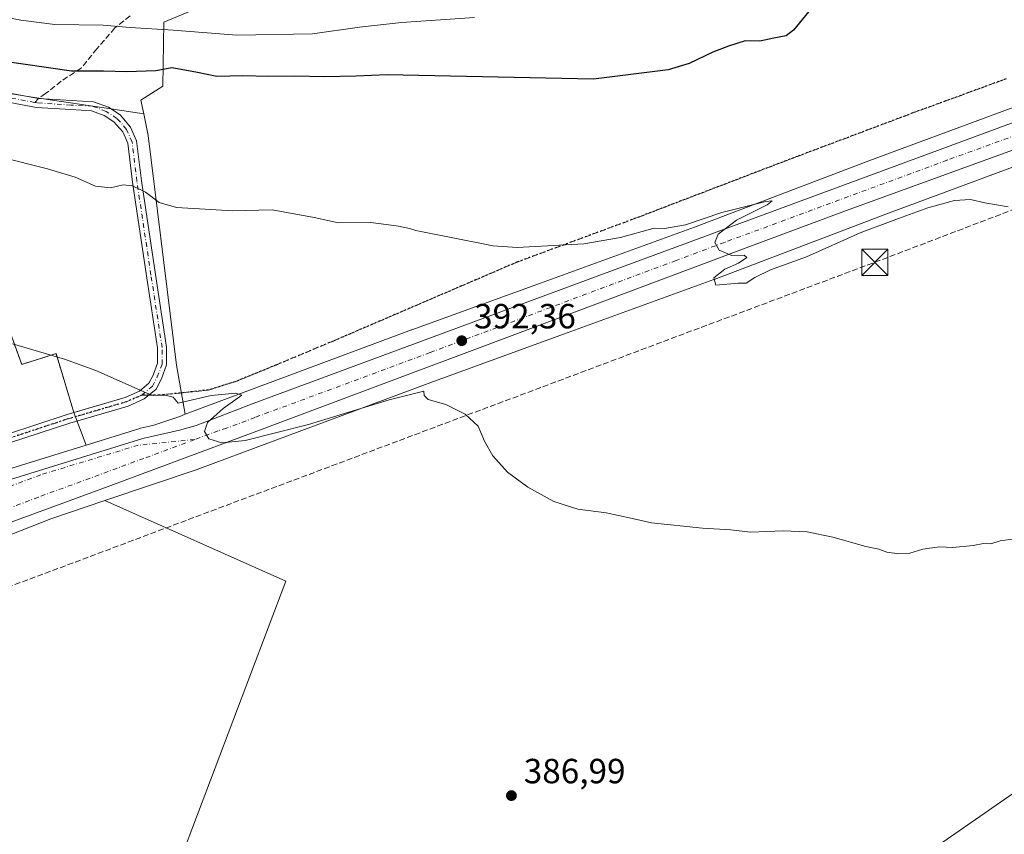
# Model space of a CAD drawing. Units: metres. Extents: x 547082 to 549668, y 4703156 to 4705477.
# Drawn here: x 548229 to 548511, y 4704387 to 4704621 of the extents above; entities that cross this region are included whole.
import ezdxf

# ---------------------------------------------------------------- set-up
doc = ezdxf.new("R2010")
doc.units = ezdxf.units.M
doc.header["$MEASUREMENT"] = 0
for name, pattern in [('DGN Style 2', [1.6480167562047852, 0.988810053722871, -0.6592067024819142]), ('DGN Style 3', [2.307223458686699, 1.648016756204785, -0.6592067024819142]), ('DGN Style 4', [2.6384748266838614, 1.318413404963828, -0.6592067024819142, 0.001648016756204785, -0.6592067024819142]), ('DGN Style 5', [1.1536117293433497, 0.4944050268614355, -0.6592067024819142])]:
    doc.linetypes.add(name, pattern=pattern)
for name, color, linetype, lineweight in [('Arbolado forestal CxS', 92, 'Continuous', 0), ('Camino Cxs', 7, 'Continuous', 0), ('Camino eje', 30, 'DGN Style 4', 13), ('Carretera de calzada única Cxs', 7, 'Continuous', 13), ('Carretera de calzada única eje', 7, 'DGN Style 4', 0), ('Conducción de hidrocarburos lineal', 6, 'DGN Style 3', 0), ('Corriente natural lineal', 142, 'Continuous', 13), ('Cultivos herbáceos CxS', 92, 'Continuous', 0), ('Curva de nivel maestra', 30, 'Continuous', 30), ('Curva de nivel normal', 30, 'Continuous', 0), ('Explanada Cxs', 7, 'Continuous', 0), ('Matorral CxS', 135, 'Continuous', 0), ('Núcleo urbano CxS', 7, 'Continuous', 0), ('Pastizal CxS', 92, 'Continuous', 0), ('Punto de cota en terreno', 7, 'Continuous', 0), ('Recinto industrial CxS', 135, 'Continuous', 0), ('Ruta', 7, 'DGN Style 5', 30), ('Rótulo de punto de cota en terreno', 7, 'Continuous', 0), ('Senda', 7, 'DGN Style 3', 0), ('Senda no paivmentada conexión', 7, 'DGN Style 3', 0), ('Tendido', 6, 'Continuous', 0), ('Torre de tendido puntual', 7, 'Continuous', 0), ('Valla', 7, 'DGN Style 2', 0)]:
    doc.layers.add(name, color=color, linetype=linetype, lineweight=lineweight)
doc.styles.add('Style-Arial', font='txt')

# ---------------------------------------------------------------- blocks, each defined once
blk = doc.blocks.new('*U10')
at = {"layer": 'Cultivos herbáceos CxS', "color": 92, "linetype": 'Continuous', "lineweight": 0}
blk.add_polyline3d([(548192.1880999999, 4704394.850099999, 387.0022000000026), (548264.5588999996, 4704352.727499999, 386.4303000000073), (548305.0475000005, 4704459.7183, 388.4055999999982), (548253.2094999999, 4704482.7839, 389.1417999999976), (548279.8894999997, 4704491.804500001, 389.6067999999942), (548280.1180999996, 4704491.8861, 389.6071999999986), (548292.3722999999, 4704496.456499999, 389.9245999999985), (548346.5450999998, 4704516.661499999, 391.605899999995), (548383.4572999999, 4704530.0405, 393.1227999999974), (548427.5647, 4704546.1117, 394.9783000000025), (548427.6687000003, 4704546.1505, 394.9807000000001), (548477.5875000004, 4704565.1281, 396.0681000000041), (548530.4265000002, 4704584.694900001, 397.2551999999997)], dxfattribs=at)
blk = doc.blocks.new('5PATER')
at = {"layer": 'Arbolado forestal CxS', "linetype": 'Continuous', "lineweight": 0}
h = blk.add_hatch(color=51, dxfattribs=at)
edge = h.paths.add_edge_path()
edge.add_ellipse((0, 0), major_axis=(-0.1095731443231308, -0.1110710700762829), ratio=0.9994222409660322, start_angle=0, end_angle=360)
blk = doc.blocks.new('*U13')
at = {"layer": 'Carretera de calzada única Cxs', "color": 7, "linetype": 'Continuous', "lineweight": 13}
for points in [[(548526.0000999998, 4704587.870100001, 397.8234999999986), (548465.2701000003, 4704565.790100001, 396.203800000003), (548437.5800999999, 4704555.440099999, 395.5519000000059), (548296.7301000003, 4704502.670100001, 390.6820000000007), (548254.1501000002, 4704486.870100001, 390.2470999999932), (548200.0201000003, 4704466.9301, 388.7498000000051)], [(548224.9801000003, 4704488.450099999, 389.0494999999937), (548264.0900999998, 4704500.620100001, 389.770399999994), (548274.6001000004, 4704502.920100001, 390.2744999999995), (548279.3601000002, 4704504.3301, 391.7636999999959), (548295.6501000002, 4704510.5601, 390.7611999999936), (548395.9600999998, 4704547.7401, 394.6496000000043), (548523.4401000004, 4704594.790100001, 397.7936999999947)]]:
    blk.add_polyline3d(points, dxfattribs=at)
blk = doc.blocks.new('*U14')
at = {"layer": 'Explanada Cxs', "color": 7, "linetype": 'Continuous', "lineweight": 0}
blk.add_polyline3d([(548219.8667000001, 4704547.9647, 392.4630999999936), (548229.3916999997, 4704521.823799999, 391.6285000000062), (548239.2341999998, 4704524.892999999, 390.382700000002), (548244.2649999997, 4704508.0218, 390.1177000000025), (548242.4197000006, 4704507.481100001, 390.108699999997), (548225.0153000001, 4704501.750499999, 390.2051000000066)], dxfattribs=at)
blk = doc.blocks.new('5TTEND')
at = {"layer": 'Corriente natural lineal', "color": 7, "linetype": 'Continuous', "lineweight": 0}
for p, q in [((-0.375, 0.3754), (0.375, -0.3746)), ((0.3720000000000001, 0.3784000000000001), (-0.3720000000000001, -0.3776))]:
    blk.add_line(p, q, dxfattribs=at)
at = {"layer": 'Corriente natural lineal', "color": 7, "linetype": 'Continuous', "lineweight": 0, "flags": 128}
blk.add_lwpolyline([(-0.375, -0.3746), (0.375, -0.3746), (0.375, 0.3754), (-0.375, 0.3754), (-0.3720000000000001, -0.3776)], dxfattribs=at)

msp = doc.modelspace()

# ---------------------------------------------------------------- linework, layer by layer
at = {"layer": 'Arbolado forestal CxS', "color": 92, "linetype": 'Continuous', "lineweight": 0}
for points in [[(548420.4260999998, 4704673.568700001, 414.4397000000026), (548401.5273000002, 4704657.502499999, 412.5587999999989), (548383.9061000003, 4704647.149700001, 411.5978000000032), (548366.0245000003, 4704644.508300001, 413.9734000000026), (548333.8339, 4704640.891899999, 414.1196000000054), (548321.0997000001, 4704631.269900001, 410.0706999999966), (548303.1073000003, 4704629.5123, 409.5313000000024), (548284.5711000003, 4704625.8519, 408.348800000007), (548270.1057000002, 4704619.840100001, 406.732999999993), (548269.7991000004, 4704601.487500001, 399.6285999999964), (548263.5427000001, 4704597.531500001, 398.6499999999942), (548264.3278999999, 4704593.5767, 398.0050000000047)], [(548524.8195000002, 4704599.6801, 397.6837999999989), (548471.9990999997, 4704580.120100001, 396.3512999999948), (548471.9342999998, 4704580.095699999, 396.3499000000011), (548422.0351, 4704561.125499999, 395.6543999999994), (548377.9927000003, 4704545.0779, 394.0332999999956), (548341.0581, 4704531.691099999, 392.3510999999999), (548340.9885, 4704531.6655, 392.348800000007), (548276.2040999997, 4704507.502499999, 390.2473999999929), (548273.6683, 4704521.6303, 390.8062000000064), (548265.5526999999, 4704587.408700001, 397.5261000000028), (548264.3278999999, 4704593.5767, 398.0050000000047), (548263.5427000001, 4704597.531500001, 398.6499999999942), (548269.7991000004, 4704601.487500001, 399.6285999999964), (548270.1057000002, 4704619.840100001, 406.732999999993), (548284.5711000003, 4704625.8519, 408.348800000007)], [(548524.8195000002, 4704599.6801, 397.6837999999989), (548471.9990999997, 4704580.120100001, 396.3512999999948), (548471.9342999998, 4704580.095699999, 396.3499000000011), (548422.0351, 4704561.125499999, 395.6543999999994), (548377.9927000003, 4704545.0779, 394.0332999999956), (548341.0581, 4704531.691099999, 392.3510999999999), (548340.9885, 4704531.6655, 392.348800000007), (548276.2040999997, 4704507.502499999, 390.2473999999929)], [(548264.3278999999, 4704593.5767, 398.0050000000047), (548265.5526999999, 4704587.408700001, 397.5261000000028), (548273.6683, 4704521.6303, 390.8062000000064), (548276.2040999997, 4704507.502499999, 390.2473999999929)]]:
    msp.add_polyline3d(points, dxfattribs=at)
at = {"layer": 'Camino Cxs', "color": 7, "linetype": 'Continuous', "lineweight": 0}
for points in [[(548224.9354999998, 4704599.7007, 397.7235999999975), (548234.2407000001, 4704598.0021, 397.7893999999943), (548243.6224999996, 4704597.390100001, 398.1291999999958), (548249.9549000004, 4704597.062700001, 398.1640000000043), (548254.1941000001, 4704595.458699999, 397.9318999999959), (548257.5336999996, 4704593.270500001, 397.6119999999937), (548260.5321000004, 4704589.810900001, 399.3221999999951), (548262.2763, 4704585.8573, 400.4229999999953), (548263.6732999999, 4704574.3597, 400.251099999994), (548267.6919, 4704547.603900001, 398.6551000000036), (548270.8816999998, 4704526.7645, 396.5771999999997), (548270.8816999998, 4704521.669299999, 396.1214000000036), (548269.3963000001, 4704517.670700001, 392.5268999999971), (548267.8617000004, 4704514.719500001, 390.6385000000009), (548264.4496999999, 4704511.8957, 390.309699999998), (548259.8674999997, 4704509.884099999, 390.3025999999954), (548243.1919, 4704504.9981, 390.1226000000024), (548225.8828999996, 4704499.298900001, 389.9636000000028)], [(548224.9354999998, 4704599.7007, 397.7235999999975), (548234.2407000001, 4704598.0021, 397.7893999999943), (548243.6224999996, 4704597.390100001, 398.1291999999958), (548249.9549000004, 4704597.062700001, 398.1640000000043), (548254.1941000001, 4704595.458699999, 397.9318999999959), (548257.5336999996, 4704593.270500001, 397.6119999999937), (548260.5321000004, 4704589.810900001, 399.3221999999951), (548262.2763, 4704585.8573, 400.4229999999953), (548263.6732999999, 4704574.3597, 400.251099999994), (548267.6919, 4704547.603900001, 398.6551000000036), (548270.8816999998, 4704526.7645, 396.5771999999997), (548270.8816999998, 4704521.669299999, 396.1214000000036), (548269.3963000001, 4704517.670700001, 392.5268999999971), (548267.8617000004, 4704514.719500001, 390.6385000000009), (548264.4496999999, 4704511.8957, 390.309699999998), (548259.8674999997, 4704509.884099999, 390.3025999999954), (548243.1919, 4704504.9981, 390.1226000000024), (548225.8828999996, 4704499.298900001, 389.9636000000028)], [(548225.0153000001, 4704501.750499999, 390.2051000000066), (548242.4197000006, 4704507.481100001, 390.108699999997), (548258.9757000003, 4704512.3321, 390.2235999999975), (548263.0719, 4704514.1303, 390.3366999999998), (548265.7981000004, 4704516.386499999, 390.5065999999933), (548267.0153000001, 4704518.7271, 390.7648999999947), (548268.2817000002, 4704522.136700001, 392.4003999999986), (548268.2817000002, 4704526.5667, 392.9377999999998), (548265.1212999999, 4704547.2141, 395.6301999999997), (548261.0966999996, 4704574.0099, 397.6978999999992), (548259.7418999998, 4704585.160700001, 398.4982000000018), (548258.3110999997, 4704588.403700001, 397.6763999999966), (548255.8060999997, 4704591.2941, 397.3491999999969), (548253.0075000003, 4704593.127699999, 397.521900000007), (548249.4149000002, 4704594.4871, 397.7119999999995), (548243.4707000004, 4704594.794500001, 397.6276999999973), (548233.6480999999, 4704595.4351, 397.3102999999974), (548224.4808999998, 4704597.140699999, 397.0040000000009)], [(548244.2649999997, 4704508.0218, 390.1177000000025), (548258.9757000003, 4704512.3321, 390.2235999999975), (548263.0719, 4704514.1303, 390.3366999999998), (548265.7981000004, 4704516.386499999, 390.5065999999933), (548267.0153000001, 4704518.7271, 390.7648999999947), (548268.2817000002, 4704522.136700001, 392.4003999999986), (548268.2817000002, 4704526.5667, 392.9377999999998), (548265.1212999999, 4704547.2141, 395.6301999999997), (548261.0966999996, 4704574.0099, 397.6978999999992), (548259.7418999998, 4704585.160700001, 398.4982000000018), (548258.3110999997, 4704588.403700001, 397.6763999999966), (548255.8060999997, 4704591.2941, 397.3491999999969), (548253.0075000003, 4704593.127699999, 397.521900000007), (548249.4149000002, 4704594.4871, 397.7119999999995), (548243.4707000004, 4704594.794500001, 397.6276999999973), (548233.6480999999, 4704595.4351, 397.3102999999974), (548224.4808999998, 4704597.140699999, 397.0040000000009)], [(548167.9108999996, 4704489.4793, 388.6092999999965), (548170.5724999999, 4704488.782099999, 388.7244000000064), (548173.9572999999, 4704488.269300001, 388.8666999999987), (548178.6409, 4704487.8529, 389.007700000002), (548182.1823000005, 4704487.751700001, 389.0660000000062), (548186.5752999998, 4704488.4669, 389.0415000000066), (548192.7071000002, 4704489.8181, 389.0893999999971), (548204.0478999997, 4704493.808300001, 389.3435999999929), (548225.0153000001, 4704501.750499999, 390.2051000000066), (548242.4197000006, 4704507.481100001, 390.108699999997), (548244.2649999997, 4704508.0218, 390.1177000000025)]]:
    msp.add_polyline3d(points, dxfattribs=at)
at = {"layer": 'Camino eje', "color": 30, "linetype": 'DGN Style 4', "lineweight": 13}
for points in [[(548233.1287000002, 4704596.8541, 397.4777000000031), (548224.7083000002, 4704598.420700001, 397.3261000000057)], [(548263.7607000005, 4704513.0131, 390.3123000000051), (548266.8299000004, 4704515.553099999, 390.4961000000039), (548268.2059000004, 4704518.198899999, 391.4707000000053), (548269.5817, 4704521.903100001, 394.2982000000048), (548269.5817, 4704526.6655, 394.7629000000015), (548266.4067000002, 4704547.4089, 397.1462000000029), (548262.3849, 4704574.184900001, 398.5295000000042), (548261.0091000004, 4704585.5089, 399.4707000000053), (548259.4216999998, 4704589.1073, 398.5053000000044), (548256.6699000001, 4704592.282299999, 397.4337999999989), (548253.6007000003, 4704594.293099999, 397.7265999999945), (548249.6848999998, 4704595.774900001, 397.9383999999991), (548243.5465000002, 4704596.092300001, 397.8788000000059), (548233.8098999998, 4704596.727299999, 397.4946000000054), (548233.1287000002, 4704596.8541, 397.4777000000031)], [(548167.1081999998, 4704488.206599999, 388.5589000000036), (548167.1105000004, 4704488.209899999, 388.5589999999939), (548170.3097000001, 4704487.507099999, 388.7116999999998), (548173.8022999996, 4704486.9779, 388.8608999999997), (548178.5647, 4704486.5547, 389.0236000000005), (548182.2688999996, 4704486.4487, 389.0945000000065), (548186.8198999995, 4704487.1897, 389.0730999999942), (548193.0639000004, 4704488.565500001, 389.0978000000032), (548204.4940999998, 4704492.587099999, 389.3672999999981), (548225.4490999999, 4704500.524700001, 390.0746000000072), (548242.8057000004, 4704506.239700001, 390.1135999999969), (548259.4216999998, 4704511.108100001, 390.2629000000015), (548263.7607000005, 4704513.0131, 390.3123000000051)]]:
    msp.add_polyline3d(points, dxfattribs=at)
at = {"layer": 'Carretera de calzada única Cxs', "color": 7, "linetype": 'Continuous', "lineweight": 13}
for points in [[(548902.5203, 4704761.147, 406.773199999996), (548901.8601000002, 4704760.5701, 406.8122000000003), (548870.6501000002, 4704733.3201, 405.2592000000004), (548862.3901000004, 4704726.920100001, 404.6089000000065), (548851.7701000003, 4704719.1801, 404.1545000000042), (548839.5500999996, 4704710.7601, 403.6411999999983), (548821.4200999998, 4704700.5101, 403.0154000000039), (548800.0201000003, 4704690.6501, 402.3730000000069), (548766.0800999999, 4704677.370100001, 401.8372999999993), (548719.8300999999, 4704659.840100001, 401.1808000000019), (548620.9600999998, 4704623.270099999, 400.0497999999934), (548599.4101, 4704615.450099999, 399.3310000000056), (548526.0000999998, 4704587.870100001, 397.8234999999986), (548465.2701000003, 4704565.790100001, 396.203800000003), (548437.5800999999, 4704555.440099999, 395.5519000000059), (548296.7301000003, 4704502.670100001, 390.6820000000007), (548254.1501000002, 4704486.870100001, 390.2470999999932), (548200.0201000003, 4704466.9301, 388.7498000000051), (548195.7001, 4704464.4301, 388.6613999999972), (548193.6601, 4704462.9901, 388.5801999999967), (548189.8300999999, 4704459.790100001, 388.5236000000005), (548186.3901000004, 4704456.1801, 388.3469000000041), (548182.0301000001, 4704450.100099999, 388.1778000000049), (548178.7401000002, 4704443.370100001, 388.0610000000015)], [(548170.2948000003, 4704476.563899999, 388.2433000000019), (548172.7629000006, 4704476.0537, 388.2785000000004), (548173.5800999999, 4704475.840100001, 388.3132000000041), (548174.2717000004, 4704475.699300001, 388.3399000000064), (548180.6801000005, 4704474.600099999, 388.4413999999961), (548189.5500999996, 4704475.0001, 388.4949999999953), (548199.8000999996, 4704478.470100001, 388.6036000000022), (548224.9801000003, 4704488.450099999, 389.0494999999937), (548264.0900999998, 4704500.620100001, 389.770399999994), (548274.6001000004, 4704502.920100001, 390.2744999999995), (548279.3601000002, 4704504.3301, 391.7636999999959), (548295.6501000002, 4704510.5601, 390.7611999999936), (548395.9600999998, 4704547.7401, 394.6496000000043), (548523.4401000004, 4704594.790100001, 397.7936999999947)]]:
    msp.add_polyline3d(points, dxfattribs=at)
at = {"layer": 'Carretera de calzada única eje', "color": 7, "linetype": 'DGN Style 4', "lineweight": 0, "extrusion": (-0.02674257150963586, -0.009928036991439354, 0.9995930516718035), "elevation": -60978.70083741157, "flags": 128}
msp.add_lwpolyline([(-4219561.882772757, 2150467.891284216), (-4219561.882772757, 2150452.340543021)], dxfattribs=at)
at = {"layer": 'Carretera de calzada única eje', "color": 7, "linetype": 'DGN Style 4', "lineweight": 0}
for points in [[(548524.7200999996, 4704591.3301, 397.6110000000044), (548494.3501000004, 4704580.290100001, 396.9207000000025), (548430.6101000002, 4704556.7601, 395.2765999999974), (548416.7701000003, 4704551.590100001, 394.874100000001), (548346.3400999998, 4704525.200099999, 392.7452999999951), (548296.1901000004, 4704506.610099999, 390.5880000000034), (548288.0401, 4704503.5001, 390.375), (548285.6601, 4704502.790100001, 390.3987000000052), (548278.9527000003, 4704500.300100001, 390.3000999999931)], [(548278.9527000003, 4704500.300100001, 390.3000999999931), (548262.7707000002, 4704498.651500001, 389.7197000000015), (548234.8306999998, 4704490.184900001, 389.1208000000042), (548199.4823000003, 4704476.8497, 388.600099999996), (548186.3589000005, 4704472.8281, 388.465200000006), (548169.7600999996, 4704473.030099999, 388.3007000000071)], [(548264.3800999997, 4704494.890100001, 389.8564999999944), (548234.1690999996, 4704483.7819, 389.1665999999968), (548218.8497000001, 4704477.987500001, 388.9548000000068), (548201.3617000004, 4704471.6283, 388.7422999999981)]]:
    msp.add_polyline3d(points, dxfattribs=at)
at = {"layer": 'Conducción de hidrocarburos lineal', "color": 6, "linetype": 'DGN Style 3', "lineweight": 0}
msp.add_polyline3d([(548057.7079999996, 4704394.119999999, 387.7189999999973), (548083.5700000003, 4704408.91, 387.5372999999963), (548138.8749000002, 4704429.7599, 387.6981999999989), (548187.7368999999, 4704397.4542, 387.2186999999976), (548194.5631999997, 4704406.3442, 387.2378000000026), (548190.6825000001, 4704444.937999999, 388.1808000000019), (548473.6922000004, 4704551.054, 394.5072999999975), (548839.4929000001, 4704690.5338, 401.4179000000004), (548908.3025000002, 4704742.016200001, 404.7899999999936), (548967.8426000001, 4704731.4517, 403.4501000000019), (549083.0374999996, 4704789.873299999, 405.6543999999994), (549061.8499999996, 4704888.74, 405.2143000000069), (549267.8013000004, 4705064.1129, 400.0745000000024), (549364.1268999996, 4705122.9781, 397.8092999999935), (549378.4272999996, 4705160.1051, 397.8846999999951), (549485.9600000001, 4705255.800000001, 396.3111000000063), (549529.1651999997, 4705265.940199999, 396.2804000000033), (549541.1146, 4705193.827400001, 395.1750999999931), (549643.0591000002, 4705162.106899999, 394.0022999999928)], dxfattribs=at)
at = {"layer": 'Cultivos herbáceos CxS', "color": 92, "linetype": 'Continuous', "lineweight": 0}
for points in [[(548530.4265000002, 4704584.694900001, 397.2551999999997), (548477.5875000004, 4704565.1281, 396.0681000000041), (548427.6687000003, 4704546.1505, 394.9807000000001), (548427.5647, 4704546.1117, 394.9783000000025), (548383.4572999999, 4704530.0405, 393.1227999999974), (548346.5450999998, 4704516.661499999, 391.605899999995), (548292.3722999999, 4704496.456499999, 389.9245999999985), (548280.1180999996, 4704491.8861, 389.6071999999986), (548279.8894999997, 4704491.804500001, 389.6067999999942), (548253.2094999999, 4704482.7839, 389.1417999999976)], [(548167.0840999996, 4704421.966700001, 387.7133000000031), (548176.6145000001, 4704406.754100001, 387.3757999999943), (548192.1880999999, 4704394.850099999, 387.0022000000026), (548264.5588999996, 4704352.727499999, 386.4303000000073), (548305.0475000005, 4704459.7183, 388.4055999999982), (548253.2094999999, 4704482.7839, 389.1417999999976)]]:
    msp.add_polyline3d(points, dxfattribs=at)
at = {"layer": 'Curva de nivel maestra', "color": 30, "linetype": 'Continuous', "lineweight": 30, "elevation": 400.0000000000001, "flags": 128}
msp.add_lwpolyline([(548454.7000000002, 4704622.800100001), (548450.4100000003, 4704617.5801), (548448.3200000003, 4704615.970100001), (548444.7999999998, 4704615.2401), (548440.7999999998, 4704614.390100001), (548436.5800000001, 4704614.5001), (548431.7699999996, 4704612.960100001), (548427.3300000001, 4704611.220100001), (548420.4800000004, 4704608.020099999), (548414.4600000001, 4704606.220100001), (548393.0800000001, 4704603.470100001), (548334.0099999999, 4704604.7401), (548325.0700000003, 4704604.390100001), (548316.1500000004, 4704604.200099999), (548307.4600000001, 4704604.390100001), (548300.0800000001, 4704604.3201), (548292.7100000001, 4704604.5001), (548285.2999999998, 4704604.300100001), (548279.7100000001, 4704605.460100001), (548275, 4704606.3201), (548272.4000000004, 4704606.800100001), (548267.8099999996, 4704605.920100001), (548259.4800000004, 4704605.630100001), (548252.8499999996, 4704605.8201), (548243.6299999999, 4704605.770099999), (548223.1699999999, 4704608.780099999)], dxfattribs=at)
at = {"layer": 'Curva de nivel normal', "color": 30, "linetype": 'Continuous', "lineweight": 0, "flags": 128}
for points, elevation in [([(548215.3099999996, 4704623.110099999), (548229.1399999997, 4704620.4101), (548238.8700000001, 4704619.220100001), (548252.7199999997, 4704618.940099999), (548260.4100000003, 4704618.3201), (548272.7800000003, 4704617.600099999), (548290.9600000001, 4704616.120100001), (548312.6299999999, 4704616.540100001), (548326.1399999997, 4704618.420100001), (548338.1399999997, 4704619.7301), (548359.0899999999, 4704621.220100001)], 405), ([(548223.5099999999, 4704581.130100001), (548236.8099999996, 4704577.870100001), (548244.6500000004, 4704575.460100001), (548250.4800000004, 4704572.850099999), (548254.8099999996, 4704572.360099999), (548258.4800000004, 4704573.2601), (548261.1399999997, 4704573.0001), (548264.8099999996, 4704571.100099999), (548268.79, 4704568.220100001), (548273.6799999997, 4704566.770099999), (548281.9000000004, 4704566.2401), (548289.75, 4704565.780099999), (548301.1399999997, 4704566.110099999), (548313.1399999997, 4704563.880100001), (548320.1399999997, 4704562.370100001), (548329.2999999998, 4704562.460100001), (548332.3200000003, 4704562.0601), (548337.2999999998, 4704561.390100001), (548340.3899999997, 4704560.710100001), (548342.2000000002, 4704560.190099999), (548364.4199999999, 4704555.790100001), (548371.25, 4704555.2501), (548390.3600000005, 4704556.300100001), (548400.8600000005, 4704558.130100001), (548410.4699999997, 4704560.800100001), (548413.4699999997, 4704560.770099999), (548419.4699999997, 4704561.7501), (548429.8899999997, 4704565.360099999), (548442.4900000002, 4704568.440099999), (548444.25, 4704568.6501), (548442.8899999997, 4704567.520099999), (548434.0300000003, 4704563.140100001), (548428.8600000005, 4704559.090100001), (548427.9000000004, 4704556.6801), (548429.1399999997, 4704554.5701), (548432.7100000001, 4704553.040100001), (548436.25, 4704553.0701), (548436.9900000002, 4704552.470100001), (548434.5999999996, 4704550.800100001), (548430.7699999996, 4704549.090100001), (548427.54, 4704546.6501), (548428.1900000004, 4704544.460100001), (548434.5099999999, 4704545.050100001), (548436.8499999996, 4704545.040100001), (548439.3200000003, 4704546.690099999), (548443.7800000003, 4704548.870100001), (548454.1200000001, 4704552.630100001), (548469.4699999997, 4704559.5101), (548480.4699999997, 4704563.590100001), (548488.8799999999, 4704566.690099999), (548496.54, 4704568.800100001), (548501.1200000001, 4704569.030099999), (548505.1799999997, 4704568.090100001), (548511.8200000003, 4704566.9101)], 395), ([(548513.9000000004, 4704471.840100001), (548509.5499999998, 4704471.220100001), (548506.9000000004, 4704470.370100001), (548504.7999999998, 4704470.460100001), (548501.8700000001, 4704469.890100001), (548496.0700000003, 4704469.340100001), (548492.2400000002, 4704469.5001), (548487.4400000004, 4704468.860099999), (548483.7000000002, 4704467.720100001), (548480.5999999996, 4704467.5001), (548477.1299999999, 4704468.030099999), (548474.7999999998, 4704468.870100001), (548471.1299999999, 4704469.6601), (548461.6900000004, 4704472.3201), (548454.2800000003, 4704473.860099999), (548447.4299999997, 4704474.120100001), (548438.0700000003, 4704473.780099999), (548432.4299999997, 4704474.460100001), (548424.3300000001, 4704474.880100001), (548409.7699999996, 4704476.390100001), (548403.7999999998, 4704477.770099999), (548396.7100000001, 4704479.290100001), (548388.6600000003, 4704480.360099999), (548381.7999999998, 4704482.540100001), (548374.2999999998, 4704486.610099999), (548368.4800000004, 4704490.9001), (548364.29, 4704495.620100001), (548361.8700000001, 4704499.780099999), (548360.0800000001, 4704504.120100001), (548356.4199999999, 4704507.530099999), (548350.7999999998, 4704510.360099999), (548345.7400000002, 4704511.7501), (548344.5899999999, 4704512.890100001), (548344.5800000001, 4704514.1801), (548334.6500000004, 4704511.630100001), (548311.54, 4704504.600099999), (548293.3300000001, 4704499.970100001), (548286.7300000004, 4704499.3301), (548282.9500000002, 4704500.470100001), (548281.7100000001, 4704502.630100001), (548282.6299999999, 4704505.1501), (548287.0599999996, 4704509.140100001), (548292.3799999999, 4704512.970100001), (548290.6399999997, 4704513.5801), (548283.6600000003, 4704512.870100001), (548274.2199999997, 4704510.710100001), (548272.75, 4704512.450099999), (548270.4800000004, 4704512.9901), (548267.1399999997, 4704512.940099999), (548265.0300000003, 4704513.6601), (548250.6399999997, 4704520.0801), (548241.5999999996, 4704523.300100001), (548226.79, 4704527.690099999)], 390)]:
    msp.add_lwpolyline(points, dxfattribs=dict(at, elevation=elevation))
at = {"layer": 'Explanada Cxs', "color": 7, "linetype": 'Continuous', "lineweight": 0}
for points in [[(548219.8667000001, 4704547.9647, 392.4630999999936), (548229.3916999997, 4704521.823799999, 391.6285000000062), (548239.2341999998, 4704524.892999999, 390.382700000002), (548244.2649999997, 4704508.0218, 390.1177000000025)], [(548244.2649999997, 4704508.0218, 390.1177000000025), (548242.4197000006, 4704507.481100001, 390.108699999997), (548225.0153000001, 4704501.750499999, 390.2051000000066), (548204.0478999997, 4704493.808300001, 389.3435999999929), (548192.7071000002, 4704489.8181, 389.0893999999971), (548186.5752999998, 4704488.4669, 389.0415000000066), (548182.1823000005, 4704487.751700001, 389.0660000000062), (548178.6409, 4704487.8529, 389.007700000002), (548173.9572999999, 4704488.269300001, 388.8666999999987), (548170.5724999999, 4704488.782099999, 388.7244000000064), (548167.9108999996, 4704489.4793, 388.6092999999965), (548162.1370000001, 4704480.8709, 388.2345999999961), (548144.4469999997, 4704488.8038, 388.248900000006), (548134.1283, 4704489.438800001, 388.8470999999991), (548129.4401000004, 4704486.0701, 389.5200999999943), (548126.7600999996, 4704475.540100001, 388.590200000006)]]:
    msp.add_polyline3d(points, dxfattribs=at)
at = {"layer": 'Matorral CxS', "color": 135, "linetype": 'Continuous', "lineweight": 0}
for points in [[(548420.4260999998, 4704673.568700001, 414.4397000000026), (548401.5273000002, 4704657.502499999, 412.5587999999989), (548383.9061000003, 4704647.149700001, 411.5978000000032), (548366.0245000003, 4704644.508300001, 413.9734000000026), (548333.8339, 4704640.891899999, 414.1196000000054), (548321.0997000001, 4704631.269900001, 410.0706999999966), (548303.1073000003, 4704629.5123, 409.5313000000024), (548284.5711000003, 4704625.8519, 408.348800000007), (548270.1057000002, 4704619.840100001, 406.732999999993), (548269.7991000004, 4704601.487500001, 399.6285999999964), (548263.5427000001, 4704597.531500001, 398.6499999999942), (548264.3278999999, 4704593.5767, 398.0050000000047)], [(548284.5711000003, 4704625.8519, 408.348800000007), (548270.1057000002, 4704619.840100001, 406.732999999993), (548269.7991000004, 4704601.487500001, 399.6285999999964), (548263.5427000001, 4704597.531500001, 398.6499999999942), (548264.3278999999, 4704593.5767, 398.0050000000047), (548254.8936000001, 4704595.000399999, 398.0145000000048), (548235.5811999999, 4704597.9147, 398.0806000000011), (548230.6114999996, 4704598.6646, 397.9904999999999), (548226.5843000002, 4704599.272299999, 397.8160999999964)], [(548264.3278999999, 4704593.5767, 398.0050000000047), (548254.8936000001, 4704595.000399999, 398.0145000000048), (548235.5811999999, 4704597.9147, 398.0806000000011), (548230.6114999996, 4704598.6646, 397.9904999999999), (548226.5843000002, 4704599.272299999, 397.8160999999964), (548218.2769999999, 4704599.5077, 397.334400000007), (548151.8443999998, 4704601.390000001, 395.353099999993), (548148.3258999996, 4704601.489700001, 395.3846999999951), (548145.4252000004, 4704599.796800001, 395.110400000005), (548140.2004000006, 4704596.747500001, 394.7011999999959), (548136.9933000002, 4704594.875700001, 394.4896000000008), (548137.0867, 4704594.4077, 394.4147999999986), (548138.8482999997, 4704584.0307, 390.9030999999959)]]:
    msp.add_polyline3d(points, dxfattribs=at)
at = {"layer": 'Núcleo urbano CxS', "color": 7, "linetype": 'Continuous', "lineweight": 0}
for points in [[(548224.0887000002, 4704491.3147, 389.2201999999961), (548247.8146000003, 4704498.6976, 389.3500000000058), (548263.1986999996, 4704503.4847, 389.8439000000071), (548263.4486999996, 4704503.5507, 389.8454999999958), (548266.9315, 4704504.312899999, 389.8607000000048), (548274.6431, 4704506.920299999, 390.2127999999939), (548276.2040999997, 4704507.502499999, 390.2473999999929), (548340.9885, 4704531.6655, 392.348800000007), (548341.0581, 4704531.691099999, 392.3510999999999), (548377.9927000003, 4704545.0779, 394.0332999999956), (548422.0351, 4704561.125499999, 395.6543999999994), (548471.9342999998, 4704580.095699999, 396.3499000000011), (548471.9990999997, 4704580.120100001, 396.3512999999948), (548524.8195000002, 4704599.6801, 397.6837999999989)], [(548524.8195000002, 4704599.6801, 397.6837999999989), (548471.9990999997, 4704580.120100001, 396.3512999999948), (548471.9342999998, 4704580.095699999, 396.3499000000011), (548422.0351, 4704561.125499999, 395.6543999999994), (548377.9927000003, 4704545.0779, 394.0332999999956), (548341.0581, 4704531.691099999, 392.3510999999999), (548340.9885, 4704531.6655, 392.348800000007), (548276.2040999997, 4704507.502499999, 390.2473999999929)], [(548247.8146000003, 4704498.6976, 389.3500000000058), (548244.2649999997, 4704508.0218, 390.1152000000002), (548239.2341999998, 4704524.892999999, 390.3657999999996), (548229.3916999997, 4704521.823799999, 392.1425000000018), (548219.8667000001, 4704547.9647, 391.2709999999934), (548205.4287, 4704542.470600001, 390.8365000000049), (548199.2424, 4704540.1165, 390.5280000000057), (548183.9890999999, 4704534.312200001, 390.1181999999972), (548169.2781999996, 4704544.7897, 389.7703000000038), (548168.7441999996, 4704546.201400001, 389.8086999999941), (548166.6501000002, 4704551.7379, 389.8613000000041), (548162.7274000002, 4704562.1085, 389.957899999994), (548152.3448999999, 4704589.5573, 391.5703999999969), (548150.6206, 4704588.851199999, 391.353099999993), (548138.8482999997, 4704584.0307, 390.9030999999959)], [(548530.4265000002, 4704584.694900001, 397.2551999999997), (548477.5875000004, 4704565.1281, 396.0681000000041), (548427.6687000003, 4704546.1505, 394.9807000000001), (548427.5647, 4704546.1117, 394.9783000000025), (548383.4572999999, 4704530.0405, 393.1227999999974), (548346.5450999998, 4704516.661499999, 391.605899999995), (548292.3722999999, 4704496.456499999, 389.9245999999985), (548280.1180999996, 4704491.8861, 389.6071999999986), (548279.8894999997, 4704491.804500001, 389.6067999999942), (548253.2094999999, 4704482.7839, 389.1417999999976), (548237.7172999998, 4704477.5459, 388.9355000000069), (548195.6574999997, 4704461.0185, 388.4759999999951)], [(548530.4265000002, 4704584.694900001, 397.2551999999997), (548477.5875000004, 4704565.1281, 396.0681000000041), (548427.6687000003, 4704546.1505, 394.9807000000001), (548427.5647, 4704546.1117, 394.9783000000025), (548383.4572999999, 4704530.0405, 393.1227999999974), (548346.5450999998, 4704516.661499999, 391.605899999995), (548292.3722999999, 4704496.456499999, 389.9245999999985), (548280.1180999996, 4704491.8861, 389.6071999999986), (548279.8894999997, 4704491.804500001, 389.6067999999942), (548253.2094999999, 4704482.7839, 389.1417999999976)], [(548219.8667000001, 4704547.9647, 391.2709999999934), (548229.3916999997, 4704521.823799999, 392.1425000000018), (548239.2341999998, 4704524.892999999, 390.3657999999996), (548244.2649999997, 4704508.0218, 390.1152000000002), (548247.8146000003, 4704498.6976, 389.3500000000058), (548224.0887000002, 4704491.3147, 389.2201999999961)], [(548276.2040999997, 4704507.502499999, 390.2473999999929), (548274.6431, 4704506.920299999, 390.2127999999939), (548266.9315, 4704504.312899999, 389.8607000000048), (548263.4486999996, 4704503.5507, 389.8454999999958), (548263.1986999996, 4704503.4847, 389.8439000000071), (548247.8146000003, 4704498.6976, 389.3500000000058)], [(548247.8146000003, 4704498.6976, 389.3500000000058), (548224.0887000002, 4704491.3147, 389.2201999999961), (548223.9540999997, 4704491.269099999, 389.2189999999973), (548223.8746999997, 4704491.2391, 389.2180999999982), (548198.7657000005, 4704481.2871, 388.7177999999985), (548188.9905000003, 4704477.9779, 388.476800000004), (548180.8685, 4704477.6117, 388.5610000000015), (548174.6646999996, 4704478.677100001, 388.4364999999962), (548174.2068999996, 4704478.7739, 388.4186999999947), (548169.2527000001, 4704479.842700001, 388.3043000000035), (548169.1410999997, 4704479.864499999, 388.3022999999957), (548168.7313000001, 4704479.908100001, 388.2924000000057), (548164.7341, 4704480.056500001, 388.2344000000012), (548164.6778999995, 4704479.9255, 388.2292000000016), (548164.1174999997, 4704478.618100001, 388.1843999999983), (548168.2219000002, 4704462.238100001, 388.4621000000043), (548164.7287, 4704461.011499999, 388.450800000006), (548015.6540999999, 4704408.663100001, 388.1068999999989)], [(548247.8146000003, 4704498.6976, 389.3500000000058), (548224.0887000002, 4704491.3147, 389.2201999999961), (548223.9540999997, 4704491.269099999, 389.2189999999973), (548223.8746999997, 4704491.2391, 389.2180999999982), (548198.7657000005, 4704481.2871, 388.7177999999985), (548188.9905000003, 4704477.9779, 388.476800000004), (548180.8685, 4704477.6117, 388.5610000000015), (548174.6646999996, 4704478.677100001, 388.4364999999962), (548174.2068999996, 4704478.7739, 388.4186999999947), (548169.2527000001, 4704479.842700001, 388.3043000000035), (548169.1410999997, 4704479.864499999, 388.3022999999957), (548168.7313000001, 4704479.908100001, 388.2924000000057), (548164.7341, 4704480.056500001, 388.2344000000012), (548164.6778999995, 4704479.9255, 388.2292000000016), (548164.1174999997, 4704478.618100001, 388.1843999999983), (548168.2219000002, 4704462.238100001, 388.4621000000043), (548164.7287, 4704461.011499999, 388.450800000006), (548015.6540999999, 4704408.663100001, 388.1068999999989)], [(548253.2094999999, 4704482.7839, 389.1417999999976), (548237.7172999998, 4704477.5459, 388.9355000000069), (548195.6574999997, 4704461.0185, 388.4759999999951), (548195.5670999996, 4704460.983700001, 388.4743000000017), (548186.5334999999, 4704457.559699999, 388.3733000000066), (548180.5081000002, 4704446.7149, 388.1410999999935), (548177.5713000001, 4704431.6143, 387.883600000001), (548176.7320999998, 4704424.902899999, 387.7442000000011), (548167.0840999996, 4704421.966700001, 387.7133000000031)], [(548253.2094999999, 4704482.7839, 389.1417999999976), (548237.7172999998, 4704477.5459, 388.9355000000069), (548195.6574999997, 4704461.0185, 388.4759999999951), (548195.5670999996, 4704460.983700001, 388.4743000000017), (548186.5334999999, 4704457.559699999, 388.3733000000066), (548180.5081000002, 4704446.7149, 388.1410999999935), (548177.5713000001, 4704431.6143, 387.883600000001), (548176.7320999998, 4704424.902899999, 387.7442000000011), (548167.0840999996, 4704421.966700001, 387.7133000000031)], [(548167.0840999996, 4704421.966700001, 387.7133000000031), (548176.6145000001, 4704406.754100001, 387.3757999999943), (548192.1880999999, 4704394.850099999, 387.0022000000026), (548264.5588999996, 4704352.727499999, 386.4303000000073), (548305.0475000005, 4704459.7183, 388.4055999999982), (548253.2094999999, 4704482.7839, 389.1417999999976)]]:
    msp.add_polyline3d(points, dxfattribs=at)
msp.add_polyline3d([(548167.0840999996, 4704421.966700001, 387.7133000000031), (548176.7320999998, 4704424.902899999, 387.7442000000011), (548177.5713000001, 4704431.6143, 387.883600000001), (548180.5081000002, 4704446.7149, 388.1410999999935), (548186.5334999999, 4704457.559699999, 388.3733000000066), (548195.5670999996, 4704460.983700001, 388.4743000000017), (548195.6574999997, 4704461.0185, 388.4759999999951), (548237.7172999998, 4704477.5459, 388.9355000000069), (548253.2094999999, 4704482.7839, 389.1417999999976), (548305.0475000005, 4704459.7183, 388.4055999999982), (548264.5588999996, 4704352.727499999, 386.4303000000073), (548192.1880999999, 4704394.850099999, 387.0022000000026), (548176.6145000001, 4704406.754100001, 387.3757999999943)], close=True, dxfattribs=at)
at = {"layer": 'Pastizal CxS', "color": 92, "linetype": 'Continuous', "lineweight": 0}
for points in [[(548264.3278999999, 4704593.5767, 398.0050000000047), (548254.8936000001, 4704595.000399999, 398.0145000000048), (548235.5811999999, 4704597.9147, 398.0806000000011), (548230.6114999996, 4704598.6646, 397.9904999999999), (548226.5843000002, 4704599.272299999, 397.8160999999964), (548218.2769999999, 4704599.5077, 397.334400000007), (548151.8443999998, 4704601.390000001, 395.353099999993), (548148.3258999996, 4704601.489700001, 395.3846999999951), (548145.4252000004, 4704599.796800001, 395.110400000005), (548140.2004000006, 4704596.747500001, 394.7011999999959), (548136.9933000002, 4704594.875700001, 394.4896000000008), (548137.0867, 4704594.4077, 394.4147999999986), (548138.8482999997, 4704584.0307, 390.9030999999959)], [(548226.5843000002, 4704599.272299999, 397.8160999999964), (548230.6114999996, 4704598.6646, 397.9904999999999), (548235.5811999999, 4704597.9147, 398.0806000000011), (548254.8936000001, 4704595.000399999, 398.0145000000048), (548264.3278999999, 4704593.5767, 398.0050000000047), (548265.5526999999, 4704587.408700001, 397.5261000000028), (548273.6683, 4704521.6303, 390.8062000000064), (548276.2040999997, 4704507.502499999, 390.2473999999929), (548274.6431, 4704506.920299999, 390.2127999999939), (548266.9315, 4704504.312899999, 389.8607000000048), (548263.4486999996, 4704503.5507, 389.8454999999958), (548263.1986999996, 4704503.4847, 389.8439000000071), (548247.8146000003, 4704498.6976, 389.3500000000058), (548244.2649999997, 4704508.0218, 390.1152000000002), (548239.2341999998, 4704524.892999999, 390.3657999999996), (548229.3916999997, 4704521.823799999, 392.1425000000018), (548219.8667000001, 4704547.9647, 391.2709999999934)], [(548264.3278999999, 4704593.5767, 398.0050000000047), (548265.5526999999, 4704587.408700001, 397.5261000000028), (548273.6683, 4704521.6303, 390.8062000000064), (548276.2040999997, 4704507.502499999, 390.2473999999929)], [(548247.8146000003, 4704498.6976, 389.3500000000058), (548244.2649999997, 4704508.0218, 390.1152000000002), (548239.2341999998, 4704524.892999999, 390.3657999999996), (548229.3916999997, 4704521.823799999, 392.1425000000018), (548219.8667000001, 4704547.9647, 391.2709999999934), (548205.4287, 4704542.470600001, 390.8365000000049), (548199.2424, 4704540.1165, 390.5280000000057), (548183.9890999999, 4704534.312200001, 390.1181999999972), (548169.2781999996, 4704544.7897, 389.7703000000038), (548168.7441999996, 4704546.201400001, 389.8086999999941), (548166.6501000002, 4704551.7379, 389.8613000000041), (548162.7274000002, 4704562.1085, 389.957899999994), (548152.3448999999, 4704589.5573, 391.5703999999969), (548150.6206, 4704588.851199999, 391.353099999993), (548138.8482999997, 4704584.0307, 390.9030999999959)], [(548276.2040999997, 4704507.502499999, 390.2473999999929), (548274.6431, 4704506.920299999, 390.2127999999939), (548266.9315, 4704504.312899999, 389.8607000000048), (548263.4486999996, 4704503.5507, 389.8454999999958), (548263.1986999996, 4704503.4847, 389.8439000000071), (548247.8146000003, 4704498.6976, 389.3500000000058)]]:
    msp.add_polyline3d(points, dxfattribs=at)
at = {"layer": 'Recinto industrial CxS', "color": 135, "linetype": 'Continuous', "lineweight": 0}
for points in [[(548219.8667000001, 4704547.9647, 392.4630999999936), (548229.3916999997, 4704521.823799999, 391.6285000000062), (548239.2341999998, 4704524.892999999, 390.382700000002), (548244.2649999997, 4704508.0218, 390.1177000000025), (548242.4197000006, 4704507.481100001, 390.108699999997), (548225.0153000001, 4704501.750499999, 390.2051000000066)], [(548219.8667000001, 4704547.9647, 392.4630999999936), (548229.3916999997, 4704521.823799999, 391.6285000000062), (548239.2341999998, 4704524.892999999, 390.382700000002), (548244.2649999997, 4704508.0218, 390.1177000000025)], [(548219.8667000001, 4704547.9647, 392.4630999999936), (548229.3916999997, 4704521.823799999, 391.6285000000062), (548239.2341999998, 4704524.892999999, 390.382700000002), (548244.2649999997, 4704508.0218, 390.1177000000025)], [(548244.2649999997, 4704508.0218, 390.1177000000025), (548242.4197000006, 4704507.481100001, 390.108699999997), (548225.0153000001, 4704501.750499999, 390.2051000000066), (548204.0478999997, 4704493.808300001, 389.3435999999929), (548192.7071000002, 4704489.8181, 389.0893999999971), (548186.5752999998, 4704488.4669, 389.0415000000066), (548182.1823000005, 4704487.751700001, 389.0660000000062), (548178.6409, 4704487.8529, 389.007700000002), (548173.9572999999, 4704488.269300001, 388.8666999999987), (548170.5724999999, 4704488.782099999, 388.7244000000064), (548167.9108999996, 4704489.4793, 388.6092999999965)]]:
    msp.add_polyline3d(points, dxfattribs=at)
at = {"layer": 'Ruta', "color": 7, "linetype": 'DGN Style 5', "lineweight": 30}
msp.add_polyline3d([(548511.3037, 4704603.6217, 408.9918999999936), (548484.5806999998, 4704593.8321, 403.1454999999987), (548451.5077000001, 4704581.396700001, 402.9909999999945), (548404.1470999997, 4704563.272700001, 400.7774999999965), (548371.2065000003, 4704551.1019, 400.9483000000037), (548318.5543000001, 4704528.479900001, 399.9321000000054), (548302.1501000002, 4704521.6007, 398.6891999999934), (548290.5083, 4704516.838300001, 398.3270000000048), (548282.8355, 4704514.4571, 400.5733999999939), (548274.7761000004, 4704513.5977, 394.8000999999931), (548268.8125, 4704513.001900001, 390.6097000000009), (548265.7944, 4704513.0086, 390.3298000000068), (548263.7607000005, 4704513.0131, 390.3123000000051), (548259.4216999998, 4704511.108100001, 390.2629000000015), (548242.8057000004, 4704506.239700001, 390.1135999999969), (548225.4490999999, 4704500.524700001, 390.0746000000072)], dxfattribs=at)
at = {"layer": 'Senda', "color": 7, "linetype": 'DGN Style 3', "lineweight": 0}
for points in [[(548260.4341000002, 4704621.613500001, 406.7915999999968), (548256.0683000004, 4704618.173900001, 405.4600000000065), (548250.9090999998, 4704612.220699999, 403.1144000000059), (548246.4111000003, 4704606.6645, 401.1242999999959), (548240.7225000003, 4704602.960300001, 399.7972000000009), (548236.2244999995, 4704599.388499999, 398.3561999999947), (548234.2407000001, 4704598.0021, 397.7893999999943)], [(548265.7944, 4704513.0086, 390.3298000000068), (548268.8125, 4704513.001900001, 390.6097000000009), (548274.7761000004, 4704513.5977, 394.8000999999931), (548282.8355, 4704514.4571, 400.5733999999939), (548290.5083, 4704516.838300001, 398.3270000000048), (548302.1501000002, 4704521.6007, 398.6891999999934), (548318.5543000001, 4704528.479900001, 399.9321000000054), (548371.2065000003, 4704551.1019, 400.9483000000037), (548404.1470999997, 4704563.272700001, 400.7774999999965), (548451.5077000001, 4704581.396700001, 402.9909999999945), (548484.5806999998, 4704593.8321, 403.1454999999987), (548511.3037, 4704603.6217, 408.9918999999936)]]:
    msp.add_polyline3d(points, dxfattribs=at)
at = {"layer": 'Senda no paivmentada conexión', "color": 7, "linetype": 'DGN Style 3', "lineweight": 0, "extrusion": (-0.1331798896515144, -0.1374914688364774, 0.9815086413219185), "elevation": -719465.4315399678, "flags": 128}
msp.add_lwpolyline([(-2879461.654440095, 3691188.612859515), (-2879461.654440095, 3691186.984484592)], dxfattribs=at)
at = {"layer": 'Senda no paivmentada conexión', "color": 7, "linetype": 'DGN Style 3', "lineweight": 0, "extrusion": (-0.008604644963909301, 1.903963335136483e-05, 0.999962979175998), "elevation": -4237.744954218044, "flags": 128}
msp.add_lwpolyline([(548246.8221219473, 4704513.094637821), (548248.8558972393, 4704513.090137822)], dxfattribs=at)
at = {"layer": 'Tendido', "color": 6, "linetype": 'Continuous', "lineweight": 0}
msp.add_polyline3d([(549642.3071999997, 4705268.3628, 396.3975000000065), (549552.7226999998, 4705183.145, 394.8879000000015), (549430.6964999996, 4705064.363, 395.051999999996), (549304.1196, 4704942.760299999, 395.8901999999944), (549143.5701000001, 4704832.904999999, 405.4962999999989), (548991.5931000002, 4704728.553200001, 402.9858999999997), (548845.8672000002, 4704627.782400001, 397.4710000000051), (548693.7774999999, 4704523.447799999, 392.9663), (548552.3838999998, 4704425.975099999, 389.3430999999982), (548401.9266999997, 4704321.6732, 389.4012999999977), (548261.6590999998, 4704225.738, 384.9921999999933), (548167.0598999998, 4704160.8739, 386.0005999999994), (548118.5793000003, 4704128.0064, 384.9649999999965)], dxfattribs=at)
at = {"layer": 'Valla', "color": 7, "linetype": 'DGN Style 2', "lineweight": 0}
msp.add_polyline3d([(548244.2649999997, 4704508.0218, 390.1177000000025), (548239.2341999998, 4704524.892999999, 390.382700000002), (548229.3916999997, 4704521.823799999, 391.6285000000062), (548219.8667000001, 4704547.9647, 392.4630999999936)], dxfattribs=at)

# ---------------------------------------------------------------- block references
at = {"layer": 'Carretera de calzada única Cxs', "color": 7, "linetype": 'Continuous', "lineweight": 13}
msp.add_blockref('*U13', (0, 0), dxfattribs=at)
at = {"layer": 'Cultivos herbáceos CxS', "color": 92, "linetype": 'Continuous', "lineweight": 0}
msp.add_blockref('*U10', (0, 0), dxfattribs=at)
at = {"layer": 'Explanada Cxs', "color": 7, "linetype": 'Continuous', "lineweight": 0}
msp.add_blockref('*U14', (0, 0), dxfattribs=at)
at = {"layer": 'Punto de cota en terreno', "color": 7, "linetype": 'Continuous', "lineweight": 0, "xscale": 10, "yscale": 10, "zscale": 10}
for p in [(548355.3899999997, 4704528.59, 392.3600000000006), (548369.6200000001, 4704398.279999999, 386.9900000000052)]:
    msp.add_blockref('5PATER', p, dxfattribs=at)
at = {"layer": 'Torre de tendido puntual', "color": 7, "linetype": 'Continuous', "lineweight": 0, "xscale": 10, "yscale": 10, "zscale": 10}
msp.add_blockref('5TTEND', (548473.6922000004, 4704551.054, 394.5072999999975), dxfattribs=at)

# ---------------------------------------------------------------- texts
at = {"layer": 'Rótulo de punto de cota en terreno', "color": 7, "linetype": 'Continuous', "lineweight": 0, "style": 'Style-Arial'}
for s, p in [('392,36', (548358.9177999999, 4704532.117799999)), ('386,99', (548373.1478000004, 4704401.807800001))]:
    msp.add_text(s, height=7.000000000000002, dxfattribs=at).set_placement(p)

doc.saveas('drawing.dxf')
